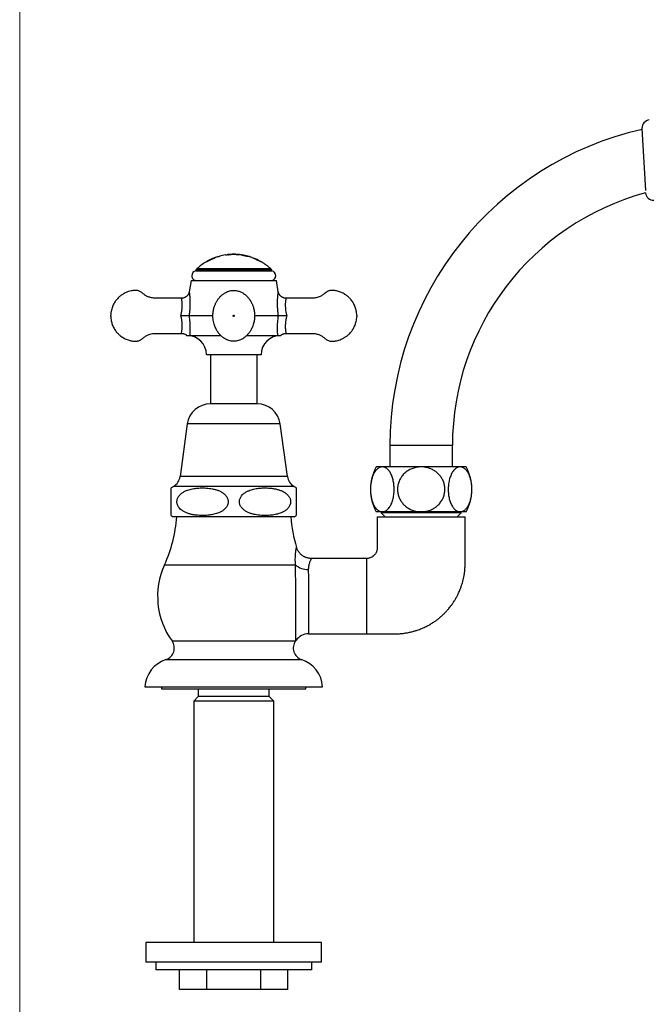
# Model space of a CAD drawing. Units: millimetres. Extents: x 30 to 600, y 38 to 861.
# Drawn here: x 30 to 191, y 316 to 568 of the extents above; entities that cross this region are included whole.
import ezdxf

# ---------------------------------------------------------------- set-up
doc = ezdxf.new("R2010")
doc.units = ezdxf.units.MM
doc.header["$LTSCALE"] = 3

msp = doc.modelspace()

# ---------------------------------------------------------------- linework, layer by layer
at = {"color": 7, "linetype": 'Continuous', "lineweight": 18}
msp.add_line((30, 861), (30, 38.222), dxfattribs=at)
at = {"color": 7, "linetype": 'Continuous', "lineweight": 25}
for p, q in [((189.371, 540.559), (190.26, 524.646)), ((78.985, 506.972), (78.985, 506.934)), ((79.827, 507.378), (79.827, 507.324)), ((80.788, 507.632), (80.788, 507.717)), ((81.211, 507.838), (81.211, 507.754)), ((82.673, 508.067), (82.673, 508.149)), ((83.096, 508.209), (83.096, 508.127)), ((84.295, 508.305), (84.295, 508.295)), ((85.319, 508.307), (85.319, 508.297)), ((85.788, 508.203), (85.447, 508.292)), ((86.557, 508.207), (86.557, 508.209)), ((86.98, 508.149), (86.98, 508.148)), ((86.98, 508.148), (86.98, 508.082)), ((87.685, 507.971), (87.685, 507.932)), ((88.442, 507.837), (88.442, 507.771)), ((88.865, 507.717), (88.865, 507.715)), ((89.557, 507.4), (89.557, 507.486)), ((89.98, 507.274), (89.98, 507.238)), ((75.327, 504.558), (75.077, 504.317)), ((75.077, 504.317), (75.327, 504.067)), ((94.577, 504.317), (75.077, 504.317)), ((75.439, 504.662), (75.327, 504.567)), ((75.327, 504.567), (75.327, 504.558)), ((94.327, 504.567), (75.327, 504.567)), ((78.057, 506.555), (78.057, 506.497)), ((91.307, 506.676), (91.307, 506.634)), ((91.596, 506.555), (91.596, 506.497)), ((94.327, 504.567), (94.214, 504.662)), ((94.327, 504.558), (94.327, 504.567)), ((94.577, 504.317), (94.327, 504.558)), ((94.327, 504.067), (94.577, 504.317)), ((75.077, 504.067), (84.827, 504.067)), ((84.827, 504.067), (94.577, 504.067)), ((73.914, 501.567), (73.412, 498.722)), ((73.914, 501.567), (95.74, 501.567)), ((96.241, 498.722), (95.74, 501.567)), ((71.437, 497.069), (71.437, 497.07)), ((96.241, 498.723), (96.24, 498.722)), ((79.488, 492.567), (73.372, 492.567)), ((96.281, 492.567), (90.161, 492.567)), ((71.437, 488.066), (71.438, 488.068)), ((73.536, 487.553), (81.466, 487.553)), ((88.19, 487.553), (96.117, 487.553)), ((91.827, 482.567), (77.827, 482.567)), ((78.827, 482.567), (78.827, 470.034)), ((90.827, 470.034), (90.827, 482.567)), ((90.827, 470.034), (78.827, 470.034)), ((72.927, 464.887), (71.077, 451.387)), ((98.577, 451.387), (96.727, 464.887)), ((124.827, 459.387), (124.827, 453.887)), ((140.827, 453.887), (140.827, 459.387)), ((122.867, 453.887), (121.327, 453.887)), ((132.827, 453.887), (122.867, 453.887)), ((142.786, 453.887), (132.827, 453.887)), ((144.327, 453.887), (142.786, 453.887)), ((68.827, 441.439), (68.827, 448.501)), ((122.867, 442.387), (121.327, 442.387)), ((122.577, 442.387), (122.577, 442.087)), ((122.577, 442.087), (123.577, 441.087)), ((132.827, 442.087), (122.577, 442.087)), ((132.827, 442.387), (122.867, 442.387)), ((142.786, 442.387), (132.827, 442.387)), ((143.077, 442.087), (132.827, 442.087)), ((142.077, 441.087), (143.077, 442.087)), ((144.327, 442.387), (142.786, 442.387)), ((143.077, 442.087), (143.077, 442.387)), ((100.327, 441.087), (69.327, 441.087)), ((121.587, 441.087), (144.077, 441.087)), ((118.827, 430.437), (104.708, 430.437)), ((118.827, 430.437), (118.827, 411.137)), ((104.007, 411.137), (118.827, 411.137)), ((62.077, 397.587), (107.577, 397.587)), ((66.327, 397.587), (66.327, 397.087)), ((66.327, 397.087), (103.327, 397.087)), ((75.727, 397.087), (75.727, 395.087)), ((93.927, 395.087), (93.927, 397.087)), ((103.327, 397.087), (103.327, 397.587)), ((75.727, 395.087), (74.577, 393.937)), ((74.577, 393.937), (74.577, 332.087)), ((95.077, 393.937), (74.577, 393.937)), ((93.927, 395.087), (75.727, 395.087)), ((95.077, 393.937), (93.927, 395.087)), ((95.077, 332.087), (95.077, 393.937)), ((62.327, 332.087), (62.327, 327.087)), ((107.327, 332.087), (62.327, 332.087)), ((107.327, 327.087), (107.327, 332.087)), ((107.327, 327.087), (62.327, 327.087)), ((64.827, 327.087), (64.827, 325.087)), ((104.827, 325.087), (104.827, 327.087)), ((84.827, 325.087), (64.827, 325.087)), ((70.97, 320.087), (70.97, 325.087)), ((77.898, 320.087), (77.898, 325.087)), ((104.827, 325.087), (84.827, 325.087)), ((91.755, 320.087), (91.755, 325.087)), ((98.683, 320.087), (98.683, 325.087)), ((77.898, 320.087), (70.97, 320.087)), ((91.755, 320.087), (77.898, 320.087)), ((98.683, 320.087), (91.755, 320.087))]:
    msp.add_line(p, q, dxfattribs=at)
at = {"color": 8, "linetype": 'Continuous', "lineweight": 25}
for p, q in [((90.599, 507.008), (90.599, 506.971)), ((96.727, 464.887), (72.927, 464.887)), ((132.827, 459.387), (124.827, 459.387)), ((140.827, 459.387), (132.827, 459.387)), ((98.577, 451.387), (71.077, 451.387)), ((100.259, 448.887), (69.394, 448.887)), ((67.076, 428.787), (100.669, 428.787)), ((69.01, 409.309), (100.643, 409.309)), ((67.453, 404.548), (102.2, 404.548))]:
    msp.add_line(p, q, dxfattribs=at)
at = {"color": 8, "linetype": 'Continuous', "lineweight": 25, "flags": 128}
msp.add_lwpolyline([(98.217, 497.07), (98.217, 497.072), (98.204, 497.024), (98.186, 496.951), (98.162, 496.847), (98.131, 496.693), (98.1, 496.505), (98.07, 496.279), (98.046, 496.025), (98.027, 495.728), (98.02, 495.407), (98.024, 495.056), (98.043, 494.688), (98.073, 494.331), (98.117, 493.965), (98.175, 493.582), (98.248, 493.194), (98.397, 492.567), (98.397, 492.567), (98.397, 492.567)], dxfattribs=at)
at = {"color": 7, "linetype": 'Continuous', "lineweight": 25}
for centre, radius, start, end in [((191.47, 540.628), 2.1, 95.91464, 181.9), ((207.827, 459.387), 83, 102.83793, 180), ((207.827, 459.387), 67, 105.16935, 180), ((192.385, 524.249), 2.1, 185.36026, 270.48536), ((84.827, 494.435), 13.883, 106.91164, 119.17878), ((84.498, 495.032), 13.201, 108.7733, 110.72447), ((84.827, 494.435), 13.802, 105.18611, 107.01425), ((84.827, 494.435), 13.883, 98.92533, 105.09532), ((84.827, 494.435), 13.802, 97.20409, 98.97819), ((84.827, 494.435), 13.883, 93.52374, 97.16169), ((84.827, 494.435), 13.802, 94.15505, 96.02615), ((84.46, 506.486), 1.827, 99.21345, 110.29923), ((84.827, 494.435), 13.871, 87.43734, 92.72171), ((84.827, 494.435), 13.881, 87.9655, 92.19336), ((84.435, 506.635), 1.676, 91.84177, 94.76416), ((84.827, 494.435), 13.883, 88.31804, 91.84068), ((85.185, 506.637), 1.675, 85.39373, 88.3169), ((84.827, 494.435), 13.883, 82.83831, 86.63474), ((84.827, 494.435), 13.802, 84.13438, 86.00503), ((84.827, 494.435), 13.883, 74.8995, 81.07481), ((84.827, 494.435), 13.883, 70.07654, 73.08836), ((84.827, 494.435), 13.802, 65.12587, 69.9542), ((84.827, 494.435), 13.835, 65.3404, 68.12837), ((84.827, 494.435), 13.883, 60.8222, 68.19933), ((84.827, 494.435), 13.883, 121.19505, 132.54835), ((84.827, 494.435), 13.883, 47.45165, 58.79992), ((75.341, 502.831), 1.264, 102.05467, 180.31586), ((75.327, 502.817), 1.25, 179.68238, 270), ((94.327, 502.817), 1.25, 270, 0.37556), ((94.313, 502.831), 1.264, 359.74207, 77.94533), ((72.827, 482.567), 5, 0, 90), ((96.827, 482.567), 5, 90, 180), ((78.827, 464.079), 5.955, 90, 172.19696), ((90.827, 464.079), 5.955, 7.80304, 90), ((131.597, 448.137), 11.771, 150.75825, 209.24175), ((134.056, 448.137), 11.771, 330.75825, 29.24175), ((67.688, 451.852), 3.42, 299.91028, 352.19696), ((101.965, 451.852), 3.42, 187.80304, 240.08972), ((71.649, 444.968), 4.522, 119.91028, 128.61364), ((98.005, 444.968), 4.522, 51.3879, 60.08972), ((71.649, 444.968), 4.522, 231.34697, 239.10351), ((98.005, 444.968), 4.522, 300.89649, 308.65298), ((34.092, 443.787), 36.234, 335.54522, 355.72662), ((135.561, 443.787), 36.234, 184.27338, 196.86724), ((84.827, 420.715), 19.5, 155.54522, 215.79537), ((103.764, 432.272), 4.661, 228.38525, 271.90007), ((104.007, 407.137), 4, 90.00282, 144.6781), ((66.495, 407.496), 3.1, 287.99657, 35.79537), ((103.158, 407.496), 3.1, 144.20463, 252.00343), ((84.827, 420.715), 19.5, 324.20463, 324.71196), ((69.863, 397.13), 7.8, 107.99657, 176.63532), ((99.79, 397.13), 7.8, 3.36468, 72.00343)]:
    msp.add_arc(centre, radius, start, end, dxfattribs=at)
at = {"color": 8, "linetype": 'Continuous', "lineweight": 25}
msp.add_arc((62.46, 489.96), 9.175, 348.0966, 16.50961, dxfattribs=at)
at = {"color": 7, "linetype": 'Continuous', "lineweight": 25}
for points, knots in [([(79.025, 506.953), (78.96, 506.922), (78.834, 506.864), (78.648, 506.776), (78.439, 506.676), (78.254, 506.588), (78.101, 506.517), (77.967, 506.455), (77.867, 506.411), (77.795, 506.379), (77.756, 506.362), (77.702, 506.339), (77.649, 506.316), (77.639, 506.312), (77.634, 506.309)], [0, 0, 0, 0, 0.0869129, 0.1681551, 0.2498281, 0.3746613, 0.437552, 0.4999704, 0.6199088, 0.6619074, 0.7051255, 0.7496895, 0.8700697, 1, 1, 1, 1]), ([(78.057, 506.555), (78.059, 506.556), (78.062, 506.557), (78.076, 506.563), (78.097, 506.571), (78.127, 506.582), (78.174, 506.602), (78.241, 506.63), (78.331, 506.67), (78.408, 506.705), (78.494, 506.744), (78.616, 506.801), (78.781, 506.877), (78.917, 506.94), (78.985, 506.972)], [0, 0, 0, 0, 0.08767136, 0.16874564, 0.24890201, 0.31372788, 0.37431341, 0.49947234, 0.56124379, 0.62432211, 0.68596291, 0.7496064, 0.87452544, 1, 1, 1, 1]), ([(78.985, 506.972), (79.038, 506.997), (79.136, 507.043), (79.282, 507.11), (79.416, 507.174), (79.54, 507.233), (79.645, 507.284), (79.727, 507.325), (79.787, 507.357), (79.813, 507.371), (79.827, 507.378)], [0, 0, 0, 0, 0.1332521, 0.2500162, 0.3749828, 0.5002442, 0.6252933, 0.7501814, 0.8685275, 1, 1, 1, 1]), ([(80.25, 507.53), (80.228, 507.519), (80.185, 507.497), (80.098, 507.454), (80.005, 507.409), (79.912, 507.364), (79.793, 507.307), (79.635, 507.234), (79.442, 507.146), (79.235, 507.05), (79.096, 506.986), (79.025, 506.953)], [0, 0, 0, 0, 0.124938, 0.2495917, 0.3333691, 0.4166132, 0.499972, 0.6178656, 0.746611, 0.8707923, 1, 1, 1, 1]), ([(83.378, 508.16), (83.445, 508.183), (83.577, 508.229), (83.776, 508.272), (83.973, 508.293), (84.112, 508.299), (84.186, 508.292), (84.193, 508.291)], [0, 0, 0, 0, 0.2474311, 0.4908305, 0.7300801, 0.9731353, 1, 1, 1, 1]), ([(85.412, 508.292), (85.422, 508.293), (85.499, 508.301), (85.641, 508.296), (85.839, 508.275), (86.037, 508.233), (86.17, 508.187), (86.237, 508.164)], [0, 0, 0, 0, 0.0382248, 0.2784198, 0.514653, 0.7552848, 1, 1, 1, 1]), ([(87.718, 507.925), (87.677, 507.934), (87.594, 507.952), (87.467, 507.979), (87.344, 508.004), (87.221, 508.03), (87.106, 508.055), (86.993, 508.079), (86.891, 508.102), (86.771, 508.131), (86.684, 508.155), (86.627, 508.173), (86.587, 508.188), (86.562, 508.201), (86.559, 508.205), (86.557, 508.207)], [0, 0, 0, 0, 0.0622461, 0.1241415, 0.1899406, 0.2477541, 0.3126769, 0.3732799, 0.4388202, 0.4988418, 0.6238306, 0.6857289, 0.7489054, 0.8744779, 1, 1, 1, 1]), ([(86.98, 508.148), (86.981, 508.147), (86.982, 508.144), (86.993, 508.138), (87.011, 508.13), (87.03, 508.123), (87.057, 508.114), (87.109, 508.099), (87.182, 508.081), (87.274, 508.059), (87.377, 508.036), (87.516, 508.006), (87.629, 507.983), (87.685, 507.971)], [0, 0, 0, 0, 0.12504568, 0.24995509, 0.31230592, 0.37497384, 0.4375549, 0.49984763, 0.61950207, 0.682645, 0.749845, 0.87465103, 1, 1, 1, 1]), ([(87.685, 507.971), (87.727, 507.962), (87.806, 507.945), (87.922, 507.92), (88.024, 507.898), (88.114, 507.88), (88.191, 507.864), (88.247, 507.853), (88.286, 507.847), (88.318, 507.842), (88.352, 507.837), (88.382, 507.834), (88.405, 507.833), (88.417, 507.832), (88.425, 507.833), (88.43, 507.833), (88.434, 507.834), (88.437, 507.834), (88.438, 507.835), (88.439, 507.835), (88.441, 507.836), (88.442, 507.836), (88.442, 507.837)], [0, 0, 0, 0, 0.0892225, 0.1697923, 0.2499853, 0.3129139, 0.376008, 0.4382111, 0.4688931, 0.5006571, 0.5586546, 0.6255815, 0.6840115, 0.7502441, 0.7784466, 0.8086452, 0.8408378, 0.8750207, 0.8960506, 0.9142284, 0.9375073, 1, 1, 1, 1]), ([(88.865, 507.715), (88.864, 507.714), (88.863, 507.713), (88.856, 507.711), (88.844, 507.71), (88.823, 507.709), (88.794, 507.711), (88.752, 507.715), (88.695, 507.723), (88.595, 507.74), (88.468, 507.765), (88.324, 507.795), (88.17, 507.827), (87.967, 507.872), (87.801, 507.907), (87.718, 507.925)], [0, 0, 0, 0, 0.0626377, 0.1251859, 0.1933401, 0.2503955, 0.3174251, 0.3754877, 0.4383149, 0.5004335, 0.6251454, 0.6875763, 0.7503569, 0.8746895, 1, 1, 1, 1]), ([(89.98, 507.32), (89.98, 507.321), (89.98, 507.325), (89.98, 507.294), (89.98, 507.274)], [0, 0, 0, 0, 0.33311325, 1, 1, 1, 1]), ([(90.599, 507.008), (90.63, 506.993), (90.693, 506.964), (90.789, 506.919), (90.882, 506.875), (91.005, 506.817), (91.156, 506.745), (91.257, 506.699), (91.307, 506.676)], [0, 0, 0, 0, 0.1252517, 0.2506033, 0.382593, 0.5007815, 0.7508995, 1, 1, 1, 1]), ([(92.019, 506.309), (92.017, 506.31), (92.014, 506.312), (91.997, 506.319), (91.973, 506.329), (91.938, 506.343), (91.892, 506.363), (91.81, 506.399), (91.7, 506.448), (91.561, 506.513), (91.446, 506.568), (91.319, 506.629), (91.174, 506.699), (91.007, 506.779), (90.822, 506.867), (90.696, 506.926), (90.632, 506.956)], [0, 0, 0, 0, 0.06775246, 0.13159096, 0.19162069, 0.24798558, 0.31233534, 0.37338626, 0.49873413, 0.56030448, 0.62359302, 0.68437574, 0.74889581, 0.83062982, 0.91421923, 1, 1, 1, 1]), ([(77.905, 506.428), (77.912, 506.431), (77.943, 506.445), (77.994, 506.469), (78.042, 506.491), (78.057, 506.498)], [0, 0, 0, 0, 0.1611198, 0.7376487, 1, 1, 1, 1]), ([(91.307, 506.676), (91.334, 506.664), (91.387, 506.64), (91.451, 506.613), (91.502, 506.592), (91.552, 506.572), (91.59, 506.557), (91.594, 506.556), (91.596, 506.555)], [0, 0, 0, 0, 0.1277203, 0.2506764, 0.3687302, 0.500161, 0.75008, 1, 1, 1, 1]), ([(71.437, 497.072), (71.148, 497.073), (70.473, 497.075), (69.437, 497.079), (68.354, 497.081), (67.349, 497.082), (66.48, 497.08), (65.737, 497.077), (65.111, 497.072), (64.534, 497.069), (64.009, 497.121), (63.525, 497.225), (63.087, 497.365), (62.698, 497.531), (62.363, 497.707), (62.065, 497.892), (61.763, 498.107), (61.469, 498.364), (61.155, 498.626), (60.796, 498.828), (60.397, 498.98), (59.947, 499.07), (59.468, 499.079), (58.984, 499.032), (58.459, 498.943), (57.898, 498.798), (57.309, 498.584), (56.839, 498.359), (56.472, 498.149), (56.184, 497.965), (55.874, 497.742), (55.539, 497.468), (55.186, 497.136), (54.86, 496.777), (54.565, 496.399), (54.304, 496.013), (54.056, 495.583), (53.83, 495.105), (53.633, 494.579), (53.475, 494.004), (53.361, 493.378), (53.338, 492.942), (53.327, 492.717)], [0, 0, 0, 0, 0.0390576, 0.0913416, 0.1401355, 0.1854439, 0.2272688, 0.2576876, 0.285955, 0.3119889, 0.3356619, 0.3570879, 0.378814, 0.3978099, 0.4142379, 0.4298884, 0.4453032, 0.4642471, 0.4826395, 0.5005772, 0.5196316, 0.5402437, 0.5622107, 0.5842394, 0.6058803, 0.6342396, 0.6624188, 0.6905403, 0.7046124, 0.7195464, 0.736753, 0.7562568, 0.7780643, 0.8021903, 0.8218261, 0.8428052, 0.8651599, 0.8889359, 0.9141982, 0.9410375, 0.9695802, 1, 1, 1, 1]), ([(73.41, 498.723), (73.406, 498.695), (73.392, 498.611), (73.353, 498.472), (73.293, 498.304), (73.214, 498.136), (73.117, 497.971), (73.002, 497.814), (72.872, 497.667), (72.726, 497.533), (72.568, 497.414), (72.397, 497.31), (72.211, 497.221), (72.01, 497.149), (71.799, 497.1), (71.608, 497.074), (71.487, 497.074), (71.437, 497.073)], [0, 0, 0, 0, 0.0307682, 0.0903758, 0.1548623, 0.2217257, 0.290168, 0.3596469, 0.4298256, 0.500489, 0.5714945, 0.642744, 0.7141674, 0.793182, 0.8704758, 0.9459556, 1, 1, 1, 1]), ([(85.475, 499.021), (85.317, 499.041), (85.009, 499.078), (84.555, 499.07), (84.13, 499.021), (83.735, 498.936), (83.373, 498.823), (82.996, 498.672), (82.618, 498.48), (82.256, 498.251), (81.958, 498.028), (81.717, 497.824), (81.527, 497.645), (81.368, 497.483), (81.222, 497.323), (81.052, 497.122), (80.863, 496.877), (80.67, 496.595), (80.487, 496.299), (80.326, 496.009), (80.183, 495.727), (80.057, 495.452), (79.947, 495.185), (79.85, 494.916), (79.745, 494.576), (79.64, 494.15), (79.55, 493.628), (79.494, 493.059), (79.482, 492.445), (79.523, 491.791), (79.622, 491.122), (79.778, 490.48), (79.971, 489.905), (80.181, 489.408), (80.395, 488.989), (80.599, 488.643), (80.781, 488.372), (80.941, 488.154), (81.085, 487.973), (81.243, 487.787), (81.44, 487.574), (81.684, 487.339), (81.977, 487.089), (82.308, 486.848), (82.737, 486.586), (83.259, 486.342), (83.872, 486.154), (84.497, 486.059), (85.121, 486.057), (85.731, 486.144), (86.316, 486.314), (86.867, 486.557), (87.321, 486.829), (87.681, 487.094), (87.949, 487.321), (88.181, 487.543), (88.376, 487.748), (88.546, 487.946), (88.699, 488.137), (88.849, 488.339), (89.017, 488.586), (89.208, 488.899), (89.42, 489.3), (89.633, 489.777), (89.816, 490.291), (89.964, 490.828), (90.07, 491.362), (90.138, 491.902), (90.167, 492.423), (90.163, 492.957), (90.12, 493.495), (90.038, 494.028), (89.927, 494.513), (89.808, 494.906), (89.693, 495.218), (89.585, 495.476), (89.448, 495.773), (89.272, 496.113), (89.1, 496.407), (88.96, 496.627), (88.84, 496.803), (88.677, 497.025), (88.459, 497.292), (88.197, 497.576), (87.89, 497.865), (87.541, 498.148), (87.167, 498.399), (86.777, 498.613), (86.381, 498.786), (85.944, 498.933), (85.635, 498.991), (85.475, 499.021)], [0, 0, 0, 0, 0.0127655, 0.0248402, 0.0362719, 0.0470556, 0.0571826, 0.0666504, 0.0796013, 0.0910418, 0.1009765, 0.1094062, 0.1163305, 0.1218848, 0.1276272, 0.1340617, 0.1437947, 0.1542038, 0.163898, 0.1729149, 0.1813572, 0.1893479, 0.1970292, 0.2047666, 0.2129572, 0.2261156, 0.2403457, 0.2556679, 0.2720972, 0.2896167, 0.3082149, 0.3262321, 0.3424489, 0.3568469, 0.369408, 0.3801252, 0.3890599, 0.3955774, 0.4017585, 0.4077348, 0.4153121, 0.4250821, 0.4349024, 0.4462002, 0.457871, 0.4751837, 0.492251, 0.5090743, 0.5256588, 0.5420701, 0.5582985, 0.5743455, 0.5901978, 0.6006459, 0.610188, 0.6183778, 0.6264233, 0.6329435, 0.6394674, 0.6461417, 0.6531295, 0.6634001, 0.6755155, 0.6894701, 0.7052494, 0.7191722, 0.734138, 0.7488, 0.7627668, 0.7760376, 0.7916265, 0.8061191, 0.8195347, 0.8318974, 0.839578, 0.8470476, 0.8544879, 0.8658227, 0.8776846, 0.8826517, 0.8883901, 0.8958831, 0.9051978, 0.9163584, 0.9270771, 0.9390866, 0.9523843, 0.9632104, 0.9747607, 0.9870247, 1, 1, 1, 1]), ([(98.217, 497.074), (98.171, 497.074), (98.054, 497.073), (97.867, 497.098), (97.659, 497.145), (97.463, 497.213), (97.278, 497.298), (97.107, 497.4), (96.949, 497.515), (96.807, 497.642), (96.68, 497.779), (96.569, 497.923), (96.474, 498.073), (96.395, 498.226), (96.331, 498.38), (96.282, 498.533), (96.253, 498.647), (96.244, 498.71), (96.242, 498.723)], [0, 0, 0, 0, 0.04835172, 0.1260861, 0.20196085, 0.27614701, 0.34875973, 0.41986704, 0.48949975, 0.55765674, 0.62430697, 0.68938903, 0.75280834, 0.81443194, 0.87408027, 0.9315147, 0.9864186, 1, 1, 1, 1]), ([(116.327, 492.717), (116.317, 492.908), (116.3, 493.278), (116.216, 493.811), (116.1, 494.303), (115.942, 494.801), (115.74, 495.295), (115.493, 495.774), (115.219, 496.215), (114.928, 496.612), (114.627, 496.964), (114.335, 497.263), (114.041, 497.53), (113.702, 497.801), (113.311, 498.073), (112.861, 498.335), (112.384, 498.564), (111.895, 498.75), (111.411, 498.891), (110.946, 498.989), (110.494, 499.052), (110.096, 499.079), (109.744, 499.066), (109.439, 499.019), (109.146, 498.939), (108.88, 498.833), (108.651, 498.712), (108.461, 498.588), (108.301, 498.464), (108.149, 498.33), (107.972, 498.177), (107.744, 498.001), (107.458, 497.807), (107.11, 497.607), (106.695, 497.414), (106.209, 497.245), (105.703, 497.131), (105.191, 497.074), (104.686, 497.07), (104.148, 497.076), (103.451, 497.079), (102.578, 497.082), (101.512, 497.082), (100.364, 497.079), (99.256, 497.076), (98.531, 497.073), (98.216, 497.072)], [0, 0, 0, 0, 0.0258185, 0.0500476, 0.0728066, 0.0941851, 0.120651, 0.1448925, 0.1669833, 0.1907177, 0.2114746, 0.2295098, 0.247206, 0.2651972, 0.2881181, 0.3115604, 0.3355802, 0.3595427, 0.3822486, 0.4036839, 0.4238455, 0.4438533, 0.4575301, 0.4714362, 0.4855, 0.498507, 0.5101215, 0.5203622, 0.5292328, 0.5374008, 0.5478344, 0.560837, 0.5763842, 0.5944594, 0.6150584, 0.6382003, 0.6639475, 0.6850544, 0.7077917, 0.7320919, 0.7578597, 0.802132, 0.8501505, 0.9019176, 0.9574388, 1, 1, 1, 1]), ([(53.327, 492.417), (53.336, 492.227), (53.353, 491.857), (53.437, 491.324), (53.553, 490.831), (53.711, 490.333), (53.914, 489.84), (54.161, 489.361), (54.434, 488.92), (54.725, 488.522), (55.026, 488.171), (55.318, 487.872), (55.612, 487.605), (55.951, 487.333), (56.342, 487.062), (56.792, 486.799), (57.269, 486.571), (57.758, 486.385), (58.242, 486.244), (58.708, 486.146), (59.159, 486.083), (59.557, 486.056), (59.909, 486.069), (60.214, 486.116), (60.507, 486.196), (60.773, 486.302), (61.002, 486.422), (61.193, 486.546), (61.352, 486.67), (61.505, 486.804), (61.681, 486.957), (61.909, 487.134), (62.195, 487.328), (62.543, 487.528), (62.958, 487.72), (63.444, 487.89), (63.95, 488.004), (64.463, 488.061), (64.967, 488.065), (65.505, 488.059), (66.203, 488.056), (67.075, 488.053), (68.141, 488.053), (69.289, 488.055), (70.397, 488.059), (71.122, 488.062), (71.437, 488.063)], [0, 0, 0, 0, 0.0258182, 0.0500471, 0.0728059, 0.0941841, 0.1206498, 0.1448911, 0.1669816, 0.1907158, 0.2114725, 0.2295075, 0.2472036, 0.2651946, 0.2881153, 0.3115574, 0.3355769, 0.3595392, 0.3822449, 0.4036799, 0.4238414, 0.443849, 0.4575256, 0.4714316, 0.4854952, 0.4985021, 0.5101166, 0.5203571, 0.5292276, 0.5373956, 0.5478291, 0.5608316, 0.5763786, 0.5944536, 0.6150524, 0.6381941, 0.6639411, 0.6850477, 0.7077848, 0.7320848, 0.7578524, 0.8021242, 0.8501422, 0.9019089, 0.9574295, 1, 1, 1, 1]), ([(73.372, 492.567), (73.323, 492.567), (73.224, 492.567), (73.016, 492.567), (72.768, 492.567), (72.486, 492.567), (72.175, 492.567), (71.864, 492.567), (71.558, 492.567), (71.361, 492.567), (71.261, 492.567), (71.257, 492.567)], [0, 0, 0, 0, 0.1266098, 0.2569155, 0.383519, 0.5137384, 0.641455, 0.772716, 0.8828883, 0.9952036, 1, 1, 1, 1]), ([(73.372, 492.567), (73.38, 492.518), (73.425, 492.226), (73.495, 491.694), (73.562, 490.979), (73.603, 490.277), (73.62, 489.595), (73.615, 488.941), (73.594, 488.385), (73.566, 487.921), (73.546, 487.675), (73.536, 487.553)], [0, 0, 0, 0, 0.0269044, 0.1570629, 0.2875176, 0.4176902, 0.5488809, 0.6803719, 0.8114512, 0.9057366, 1, 1, 1, 1]), ([(84.677, 492.567), (84.679, 492.548), (84.683, 492.508), (84.718, 492.459), (84.768, 492.425), (84.827, 492.413), (84.885, 492.425), (84.935, 492.459), (84.969, 492.508), (84.98, 492.567), (84.969, 492.626), (84.935, 492.676), (84.885, 492.71), (84.827, 492.721), (84.768, 492.71), (84.718, 492.676), (84.69, 492.634), (84.678, 492.597), (84.677, 492.577), (84.677, 492.567)], [0, 0, 0, 0, 0.0624796, 0.1249592, 0.1874388, 0.2499185, 0.3123981, 0.3748777, 0.4373573, 0.4998369, 0.5623165, 0.6247962, 0.6872758, 0.7497554, 0.812235, 0.8747146, 0.9371942, 0.9687422, 1, 1, 1, 1]), ([(96.117, 487.553), (96.116, 487.558), (96.105, 487.695), (96.083, 487.979), (96.057, 488.434), (96.039, 488.951), (96.033, 489.532), (96.046, 490.175), (96.079, 490.803), (96.13, 491.409), (96.194, 491.986), (96.252, 492.374), (96.281, 492.567)], [0, 0, 0, 0, 0.0045996, 0.1078739, 0.2114255, 0.3147879, 0.4385481, 0.5626037, 0.6864171, 0.7909021, 0.8955302, 1, 1, 1, 1]), ([(98.397, 492.567), (98.392, 492.567), (98.293, 492.567), (98.096, 492.567), (97.792, 492.567), (97.479, 492.567), (97.17, 492.567), (96.887, 492.567), (96.64, 492.567), (96.43, 492.567), (96.331, 492.567), (96.281, 492.567)], [0, 0, 0, 0, 0.0047966, 0.1160455, 0.227289, 0.356785, 0.4862658, 0.6146818, 0.7430869, 0.8715449, 1, 1, 1, 1]), ([(98.216, 488.063), (98.505, 488.062), (99.18, 488.059), (100.216, 488.056), (101.299, 488.053), (102.304, 488.053), (103.173, 488.055), (103.916, 488.058), (104.542, 488.063), (105.119, 488.066), (105.644, 488.013), (106.128, 487.91), (106.566, 487.769), (106.955, 487.603), (107.29, 487.428), (107.588, 487.242), (107.89, 487.028), (108.184, 486.771), (108.498, 486.509), (108.857, 486.307), (109.256, 486.155), (109.706, 486.065), (110.185, 486.055), (110.669, 486.103), (111.194, 486.191), (111.755, 486.336), (112.344, 486.551), (112.814, 486.776), (113.181, 486.986), (113.469, 487.17), (113.779, 487.393), (114.114, 487.667), (114.467, 487.999), (114.793, 488.358), (115.088, 488.735), (115.349, 489.121), (115.597, 489.552), (115.823, 490.03), (116.02, 490.556), (116.178, 491.131), (116.292, 491.757), (116.315, 492.193), (116.327, 492.417)], [0, 0, 0, 0, 0.0390669, 0.0913505, 0.1401439, 0.1854518, 0.2272763, 0.2576949, 0.285962, 0.3119956, 0.3356684, 0.3570941, 0.3788201, 0.3978157, 0.4142436, 0.4298939, 0.4453086, 0.4642524, 0.4826446, 0.500582, 0.5196363, 0.5402482, 0.562215, 0.5842434, 0.6058842, 0.6342432, 0.6624221, 0.6905433, 0.7046153, 0.7195491, 0.7367555, 0.7562592, 0.7780665, 0.8021922, 0.8218279, 0.8428068, 0.8651612, 0.888937, 0.914199, 0.941038, 0.9695805, 1, 1, 1, 1]), ([(116.327, 492.717), (116.327, 492.715), (116.327, 492.711), (116.327, 492.676), (116.327, 492.634), (116.327, 492.597), (116.327, 492.577), (116.327, 492.567)], [0, 0, 0, 0, 0.2496742, 0.4993483, 0.7490225, 0.8750908, 1, 1, 1, 1]), ([(71.438, 488.064), (71.471, 488.065), (71.577, 488.067), (71.753, 488.046), (71.962, 488.003), (72.16, 487.938), (72.346, 487.856), (72.519, 487.757), (72.659, 487.66), (72.736, 487.592), (72.764, 487.566)], [0, 0, 0, 0, 0.0693337, 0.2194508, 0.36596, 0.5091978, 0.6493918, 0.7866774, 0.9211173, 1, 1, 1, 1]), ([(72.765, 487.567), (72.771, 487.567), (72.779, 487.567), (72.826, 487.567), (72.843, 487.567)], [0, 0, 0, 0, 0.6170879, 1, 1, 1, 1]), ([(72.843, 487.567), (72.895, 487.567), (72.998, 487.566), (73.202, 487.561), (73.391, 487.555), (73.488, 487.553), (73.536, 487.553)], [0, 0, 0, 0, 0.2499635, 0.5003527, 0.7502721, 1, 1, 1, 1]), ([(96.117, 487.553), (96.165, 487.553), (96.262, 487.555), (96.451, 487.561), (96.655, 487.566), (96.758, 487.567), (96.81, 487.567)], [0, 0, 0, 0, 0.2497188, 0.4996291, 0.7500274, 1, 1, 1, 1]), ([(96.81, 487.567), (96.823, 487.567), (96.867, 487.567), (96.904, 487.567), (96.89, 487.567), (96.888, 487.567)], [0, 0, 0, 0, 0.2713548, 0.9063563, 1, 1, 1, 1]), ([(96.888, 487.567), (96.894, 487.573), (96.947, 487.624), (97.061, 487.707), (97.229, 487.815), (97.415, 487.907), (97.615, 487.981), (97.826, 488.034), (98.027, 488.063), (98.157, 488.065), (98.216, 488.066)], [0, 0, 0, 0, 0.01677851, 0.15355955, 0.29085492, 0.42851738, 0.58180156, 0.73174098, 0.87809103, 1, 1, 1, 1]), ([(122.867, 453.887), (122.793, 453.884), (122.631, 453.878), (122.38, 453.82), (122.116, 453.717), (121.854, 453.567), (121.601, 453.374), (121.361, 453.139), (121.131, 452.866), (120.913, 452.549), (120.713, 452.2), (120.534, 451.826), (120.375, 451.429), (120.232, 451.001), (120.112, 450.556), (120.014, 450.105), (119.938, 449.647), (119.882, 449.173), (119.847, 448.696), (119.833, 448.226), (119.839, 447.76), (119.865, 447.293), (119.911, 446.833), (119.976, 446.388), (120.058, 445.956), (120.159, 445.536), (120.277, 445.132), (120.411, 444.75), (120.561, 444.389), (120.727, 444.05), (120.908, 443.735), (121.102, 443.45), (121.309, 443.193), (121.528, 442.968), (121.759, 442.776), (121.999, 442.62), (122.249, 442.5), (122.505, 442.422), (122.712, 442.39), (122.833, 442.388), (122.867, 442.387)], [0, 0, 0, 0, 0.0238893, 0.0526007, 0.0813119, 0.1108711, 0.1404295, 0.1688564, 0.1972822, 0.2266162, 0.255949, 0.2830454, 0.310141, 0.3381138, 0.3660858, 0.3917706, 0.417455, 0.4439403, 0.4704252, 0.4952424, 0.5200595, 0.5456108, 0.5711624, 0.5957783, 0.6203945, 0.6457028, 0.6710116, 0.6960552, 0.7210993, 0.7468178, 0.772537, 0.7985674, 0.8245985, 0.8513133, 0.8780289, 0.9054059, 0.9327834, 0.9608917, 0.9890004, 1, 1, 1, 1]), ([(122.867, 442.387), (122.975, 442.394), (123.191, 442.407), (123.512, 442.508), (123.838, 442.675), (124.164, 442.923), (124.485, 443.254), (124.78, 443.653), (125.046, 444.114), (125.28, 444.628), (125.478, 445.182), (125.638, 445.77), (125.761, 446.379), (125.843, 446.984), (125.889, 447.573), (125.904, 448.157), (125.886, 448.762), (125.833, 449.378), (125.746, 449.978), (125.625, 450.554), (125.474, 451.1), (125.292, 451.613), (125.082, 452.085), (124.847, 452.512), (124.587, 452.892), (124.303, 453.218), (124, 453.486), (123.702, 453.677), (123.415, 453.801), (123.142, 453.874), (122.959, 453.883), (122.867, 453.887)], [0, 0, 0, 0, 0.034896, 0.069881, 0.1047742, 0.143541, 0.1824365, 0.2211921, 0.2584871, 0.2959104, 0.3331948, 0.3684676, 0.4038604, 0.4391277, 0.4695548, 0.4999816, 0.5335693, 0.5672668, 0.6008567, 0.6344167, 0.6680828, 0.7016485, 0.7357775, 0.7700097, 0.8041463, 0.8397973, 0.8755544, 0.9112128, 0.9407897, 0.9704218, 1, 1, 1, 1]), ([(132.827, 453.887), (132.593, 453.88), (132.124, 453.865), (131.485, 453.755), (130.912, 453.603), (130.405, 453.42), (129.91, 453.191), (129.442, 452.922), (129.008, 452.619), (128.606, 452.283), (128.231, 451.907), (127.899, 451.507), (127.612, 451.09), (127.367, 450.659), (127.158, 450.203), (126.995, 449.737), (126.876, 449.27), (126.798, 448.804), (126.761, 448.326), (126.765, 447.852), (126.809, 447.388), (126.891, 446.933), (127.013, 446.482), (127.171, 446.043), (127.365, 445.621), (127.592, 445.217), (127.855, 444.829), (128.15, 444.461), (128.475, 444.118), (128.829, 443.8), (129.212, 443.508), (129.622, 443.244), (130.055, 443.012), (130.512, 442.813), (130.988, 442.649), (131.534, 442.51), (132.148, 442.408), (132.6, 442.394), (132.827, 442.387)], [0, 0, 0, 0, 0.0376898, 0.0758364, 0.1044889, 0.1333469, 0.162868, 0.1926253, 0.2204276, 0.2484387, 0.2771277, 0.3060595, 0.3323832, 0.3589034, 0.3860571, 0.4134349, 0.4385592, 0.4638651, 0.4897479, 0.5158314, 0.5403929, 0.5651251, 0.5903928, 0.6158438, 0.6404951, 0.6653118, 0.690641, 0.7161431, 0.7414848, 0.7669917, 0.7930065, 0.8191912, 0.8457183, 0.8724163, 0.8996407, 0.9270417, 0.9633169, 1, 1, 1, 1]), ([(132.827, 442.387), (133, 442.391), (133.348, 442.4), (133.87, 442.466), (134.39, 442.573), (134.9, 442.724), (135.39, 442.916), (135.863, 443.148), (136.319, 443.423), (136.746, 443.734), (137.136, 444.076), (137.493, 444.448), (137.819, 444.855), (138.102, 445.283), (138.338, 445.721), (138.532, 446.169), (138.688, 446.637), (138.799, 447.111), (138.867, 447.581), (138.895, 448.049), (138.882, 448.522), (138.829, 448.99), (138.737, 449.445), (138.609, 449.889), (138.443, 450.324), (138.24, 450.745), (138.005, 451.146), (137.737, 451.528), (137.435, 451.89), (137.102, 452.229), (136.742, 452.542), (136.353, 452.828), (135.939, 453.084), (135.499, 453.31), (135.038, 453.501), (134.556, 453.657), (134.059, 453.775), (133.481, 453.867), (133.068, 453.88), (132.827, 453.887)], [0, 0, 0, 0, 0.0280679, 0.0561356, 0.0849843, 0.1138323, 0.141908, 0.1699828, 0.1989074, 0.2278309, 0.2552872, 0.2827425, 0.3110884, 0.3394333, 0.3654296, 0.3914253, 0.4182412, 0.4450567, 0.4700266, 0.4949964, 0.5207147, 0.5464331, 0.5710385, 0.5956442, 0.62095, 0.6462563, 0.6711388, 0.6960218, 0.7215812, 0.7471413, 0.7728825, 0.7986244, 0.8250447, 0.8514658, 0.8784985, 0.9055319, 0.9332803, 0.9610292, 1, 1, 1, 1]), ([(142.786, 453.887), (142.678, 453.881), (142.462, 453.868), (142.141, 453.767), (141.815, 453.6), (141.489, 453.352), (141.168, 453.021), (140.873, 452.622), (140.607, 452.16), (140.374, 451.647), (140.175, 451.092), (140.015, 450.504), (139.893, 449.895), (139.81, 449.291), (139.765, 448.702), (139.749, 448.118), (139.767, 447.513), (139.82, 446.897), (139.907, 446.297), (140.028, 445.72), (140.18, 445.174), (140.361, 444.661), (140.571, 444.19), (140.806, 443.763), (141.066, 443.383), (141.35, 443.057), (141.653, 442.789), (141.951, 442.598), (142.239, 442.474), (142.511, 442.401), (142.694, 442.392), (142.786, 442.387)], [0, 0, 0, 0, 0.034896, 0.069881, 0.1047742, 0.143541, 0.1824365, 0.2211921, 0.2584871, 0.2959104, 0.3331948, 0.3684676, 0.4038604, 0.4391277, 0.4695548, 0.4999816, 0.5335693, 0.5672668, 0.6008567, 0.6344167, 0.6680828, 0.7016485, 0.7357775, 0.7700097, 0.8041463, 0.8397973, 0.8755544, 0.9112128, 0.9407897, 0.9704218, 1, 1, 1, 1]), ([(142.786, 442.387), (142.86, 442.39), (143.023, 442.397), (143.273, 442.455), (143.537, 442.558), (143.799, 442.707), (144.052, 442.901), (144.293, 443.135), (144.522, 443.409), (144.74, 443.726), (144.94, 444.075), (145.119, 444.449), (145.279, 444.846), (145.421, 445.274), (145.541, 445.719), (145.639, 446.17), (145.715, 446.628), (145.771, 447.102), (145.806, 447.578), (145.82, 448.049), (145.814, 448.515), (145.788, 448.982), (145.742, 449.442), (145.677, 449.887), (145.595, 450.318), (145.495, 450.739), (145.376, 451.143), (145.242, 451.525), (145.092, 451.886), (144.926, 452.225), (144.745, 452.539), (144.551, 452.825), (144.344, 453.082), (144.125, 453.307), (143.894, 453.499), (143.654, 453.655), (143.404, 453.774), (143.148, 453.853), (142.941, 453.884), (142.82, 453.887), (142.786, 453.887)], [0, 0, 0, 0, 0.0238893, 0.0526007, 0.0813119, 0.1108711, 0.1404295, 0.1688564, 0.1972822, 0.2266162, 0.255949, 0.2830454, 0.310141, 0.3381138, 0.3660858, 0.3917706, 0.417455, 0.4439403, 0.4704252, 0.4952424, 0.5200595, 0.5456108, 0.5711624, 0.5957783, 0.6203945, 0.6457028, 0.6710116, 0.6960552, 0.7210993, 0.7468178, 0.772537, 0.7985674, 0.8245985, 0.8513133, 0.8780289, 0.9054059, 0.9327834, 0.9608917, 0.9890004, 1, 1, 1, 1]), ([(72.69, 447.807), (72.568, 447.754), (72.323, 447.649), (71.965, 447.458), (71.617, 447.238), (71.281, 446.978), (70.965, 446.672), (70.702, 446.337), (70.496, 445.979), (70.363, 445.635), (70.286, 445.286), (70.263, 444.953), (70.291, 444.616), (70.367, 444.292), (70.487, 443.983), (70.632, 443.715), (70.791, 443.484), (71.01, 443.217), (71.297, 442.942), (71.654, 442.672), (72.007, 442.452), (72.377, 442.261), (72.759, 442.096), (73.149, 441.955), (73.679, 441.795), (74.357, 441.641), (75.185, 441.518), (75.948, 441.454), (76.639, 441.431), (77.258, 441.436), (77.877, 441.467), (78.5, 441.525), (79.125, 441.615), (79.753, 441.74), (80.377, 441.909), (80.903, 442.097), (81.332, 442.289), (81.667, 442.466), (81.994, 442.67), (82.326, 442.918), (82.653, 443.224), (82.933, 443.57), (83.146, 443.934), (83.283, 444.276), (83.363, 444.624), (83.39, 444.958), (83.366, 445.296), (83.293, 445.622), (83.176, 445.932), (83.033, 446.199), (82.878, 446.43), (82.663, 446.696), (82.382, 446.971), (82.032, 447.24), (81.687, 447.46), (81.325, 447.651), (80.951, 447.816), (80.569, 447.958), (80.053, 448.12), (79.391, 448.276), (78.582, 448.404), (77.827, 448.474), (77.134, 448.502), (76.503, 448.502), (75.871, 448.475), (75.235, 448.42), (74.595, 448.333), (73.954, 448.207), (73.315, 448.042), (72.898, 447.885), (72.69, 447.807)], [0, 0, 0, 0, 0.0124124, 0.0248705, 0.0375173, 0.0502582, 0.063359, 0.0766903, 0.0875244, 0.0986384, 0.1077198, 0.1170584, 0.1261438, 0.1354934, 0.144658, 0.1540107, 0.1614676, 0.1689845, 0.1843573, 0.1969363, 0.2096156, 0.2225301, 0.2354992, 0.2484814, 0.2614941, 0.2876828, 0.3143022, 0.3410128, 0.3606109, 0.3802343, 0.3999362, 0.4196665, 0.4398086, 0.4599973, 0.4803787, 0.5008578, 0.5124951, 0.5241702, 0.5359977, 0.5478989, 0.5618213, 0.5760073, 0.5868235, 0.5979125, 0.6070227, 0.6163902, 0.6255049, 0.6348881, 0.6440211, 0.6533434, 0.6607125, 0.6681408, 0.6833334, 0.695702, 0.7081693, 0.7208685, 0.7336219, 0.7463159, 0.7590398, 0.7846477, 0.8106772, 0.8367958, 0.8567957, 0.8768227, 0.8969331, 0.917073, 0.9376436, 0.9582624, 0.9790804, 1, 1, 1, 1]), ([(96.963, 447.807), (96.834, 447.857), (96.575, 447.957), (96.045, 448.121), (95.367, 448.282), (94.537, 448.41), (93.769, 448.478), (93.07, 448.503), (92.442, 448.501), (91.813, 448.471), (91.179, 448.413), (90.543, 448.324), (89.905, 448.196), (89.27, 448.025), (88.737, 447.833), (88.307, 447.64), (87.975, 447.464), (87.651, 447.261), (87.322, 447.012), (86.996, 446.707), (86.717, 446.36), (86.505, 445.996), (86.369, 445.654), (86.289, 445.307), (86.263, 444.972), (86.288, 444.635), (86.362, 444.309), (86.479, 443.999), (86.622, 443.732), (86.779, 443.501), (86.994, 443.235), (87.276, 442.96), (87.628, 442.69), (87.974, 442.471), (88.338, 442.28), (88.713, 442.115), (89.096, 441.973), (89.616, 441.812), (90.281, 441.655), (91.093, 441.529), (91.85, 441.46), (92.545, 441.433), (93.176, 441.434), (93.808, 441.462), (94.445, 441.519), (95.084, 441.607), (95.726, 441.734), (96.364, 441.905), (96.899, 442.095), (97.332, 442.289), (97.666, 442.465), (97.992, 442.668), (98.323, 442.916), (98.651, 443.222), (98.932, 443.569), (99.145, 443.932), (99.282, 444.275), (99.363, 444.622), (99.39, 444.957), (99.366, 445.295), (99.293, 445.621), (99.176, 445.931), (99.034, 446.198), (98.878, 446.429), (98.664, 446.695), (98.384, 446.969), (98.036, 447.237), (97.694, 447.455), (97.336, 447.646), (97.088, 447.753), (96.963, 447.807)], [0, 0, 0, 0, 0.0130031, 0.0260385, 0.0522813, 0.0789753, 0.1057639, 0.1256801, 0.145623, 0.1656483, 0.1857031, 0.2061894, 0.2267244, 0.2474617, 0.2683024, 0.2798384, 0.2914117, 0.3031349, 0.3149305, 0.3288673, 0.3430701, 0.353858, 0.364918, 0.3740232, 0.3833857, 0.3924953, 0.4018726, 0.4110115, 0.4203396, 0.4277256, 0.435171, 0.4503985, 0.4628076, 0.4753157, 0.4880565, 0.5008515, 0.513601, 0.5263806, 0.5521004, 0.5782436, 0.6044763, 0.6244822, 0.6445153, 0.6646318, 0.684778, 0.7053586, 0.7259881, 0.74682, 0.7677555, 0.7793523, 0.7909866, 0.8027714, 0.814629, 0.8285997, 0.8428359, 0.8536508, 0.8647382, 0.8738501, 0.8832193, 0.8923358, 0.9017211, 0.9108524, 0.920173, 0.9275373, 0.9349607, 0.9501434, 0.9624081, 0.9747694, 0.9873581, 1, 1, 1, 1]), ([(100.827, 448.501), (100.827, 448.495), (100.827, 448.483), (100.827, 448.397), (100.827, 448.291), (100.827, 448.188), (100.827, 448.058), (100.827, 447.908), (100.827, 447.738), (100.827, 447.552), (100.827, 447.333), (100.827, 447.074), (100.827, 446.769), (100.827, 446.433), (100.827, 446.073), (100.827, 445.725), (100.827, 445.374), (100.827, 445.038), (100.827, 444.697), (100.827, 444.368), (100.827, 444.055), (100.827, 443.788), (100.827, 443.558), (100.827, 443.294), (100.827, 443.021), (100.827, 442.754), (100.827, 442.535), (100.827, 442.344), (100.827, 442.122), (100.827, 441.902), (100.827, 441.707), (100.827, 441.569), (100.827, 441.472), (100.827, 441.425), (100.827, 441.438), (100.827, 441.439)], [0, 0, 0, 0, 0.0622504, 0.1247224, 0.1564056, 0.1881379, 0.2200592, 0.2520683, 0.278386, 0.3047965, 0.3315917, 0.3585802, 0.3858183, 0.4135138, 0.435998, 0.4590555, 0.4774163, 0.4962904, 0.5146628, 0.5335929, 0.5517194, 0.5702313, 0.5845431, 0.5989697, 0.6284789, 0.6521976, 0.6761057, 0.700462, 0.7249239, 0.7729607, 0.8213713, 0.8705833, 0.9199639, 0.9899491, 1, 1, 1, 1]), ([(121.577, 441.087), (121.577, 441.036), (121.577, 440.668), (121.577, 440.009), (121.577, 439.141), (121.577, 438.354), (121.577, 437.691), (121.577, 437.143), (121.577, 436.693), (121.577, 436.27), (121.577, 435.855), (121.576, 435.432), (121.577, 434.635), (121.569, 433.847), (121.582, 433.077), (121.543, 432.708), (121.462, 432.377), (121.345, 432.066), (121.197, 431.779), (121.009, 431.505), (120.828, 431.296), (120.645, 431.122), (120.455, 430.966), (120.223, 430.812), (119.945, 430.668), (119.671, 430.564), (119.393, 430.492), (119.12, 430.446), (118.927, 430.44), (118.827, 430.437)], [0, 0, 0, 0, 0.0126164, 0.0904686, 0.1615911, 0.225984, 0.2836471, 0.3242327, 0.3606638, 0.3941295, 0.4280685, 0.4626981, 0.4980182, 0.623617, 0.6562195, 0.6869676, 0.7146241, 0.7394784, 0.7685467, 0.7935761, 0.8209229, 0.8363044, 0.8554822, 0.8811325, 0.904716, 0.9321719, 0.952759, 0.9753075, 1, 1, 1, 1]), ([(118.827, 411.137), (119.358, 411.137), (120.397, 411.137), (121.922, 411.137), (123.378, 411.137), (124.673, 411.138), (125.814, 411.136), (126.808, 411.142), (127.749, 411.207), (128.673, 411.316), (129.574, 411.47), (130.448, 411.666), (131.256, 411.888), (131.998, 412.13), (132.678, 412.383), (133.297, 412.642), (133.858, 412.9), (134.399, 413.172), (134.911, 413.45), (135.392, 413.732), (135.824, 414.003), (136.32, 414.333), (136.904, 414.753), (137.548, 415.262), (138.175, 415.806), (138.78, 416.38), (139.373, 417), (139.983, 417.7), (140.575, 418.458), (141.13, 419.256), (141.605, 420.02), (141.952, 420.644), (142.21, 421.148), (142.413, 421.569), (142.63, 422.053), (142.857, 422.606), (143.089, 423.232), (143.305, 423.895), (143.501, 424.59), (143.674, 425.31), (143.826, 426.092), (143.95, 426.936), (144.038, 427.837), (144.082, 428.795), (144.075, 429.805), (144.077, 430.868), (144.076, 432.058), (144.077, 433.38), (144.077, 434.843), (144.077, 436.377), (144.077, 437.982), (144.077, 439.56), (144.077, 440.603), (144.077, 441.087)], [0, 0, 0, 0, 0.0335722, 0.0656927, 0.0963616, 0.1255788, 0.1475168, 0.1684838, 0.1883386, 0.2071276, 0.2272406, 0.2460879, 0.2637115, 0.2801449, 0.2954144, 0.3095408, 0.3225403, 0.3344257, 0.347774, 0.3593991, 0.3696247, 0.3800079, 0.3970699, 0.4150468, 0.4318751, 0.4494416, 0.4677525, 0.4860832, 0.5080594, 0.5285219, 0.5474748, 0.5649182, 0.5735804, 0.5833029, 0.594454, 0.6070462, 0.621096, 0.6366248, 0.651101, 0.6667023, 0.6834566, 0.7013989, 0.7205726, 0.7406545, 0.7619829, 0.7843868, 0.8078484, 0.837158, 0.8679669, 0.9002748, 0.9340819, 0.9693881, 1, 1, 1, 1]), ([(104.708, 430.44), (104.669, 430.439), (104.536, 430.437), (104.299, 430.456), (104.001, 430.497), (103.699, 430.564), (103.407, 430.652), (103.126, 430.761), (102.857, 430.89), (102.601, 431.036), (102.359, 431.199), (102.131, 431.377), (101.92, 431.569), (101.725, 431.773), (101.546, 431.987), (101.385, 432.211), (101.242, 432.443), (101.115, 432.68), (101.008, 432.923), (100.932, 433.121), (100.897, 433.239), (100.887, 433.274)], [0, 0, 0, 0, 0.02277049, 0.07821772, 0.13944564, 0.20003524, 0.25986775, 0.31899111, 0.37744362, 0.43525279, 0.49243718, 0.54900755, 0.60496766, 0.66031468, 0.71503925, 0.76912534, 0.82254979, 0.87528156, 0.92728066, 0.9784966, 1, 1, 1, 1])]:
    msp.add_open_spline(points, degree=3, knots=knots, dxfattribs=at)
at = {"color": 8, "linetype": 'Continuous', "lineweight": 25}
for points, knots in [([(71.257, 492.567), (71.257, 492.567), (71.298, 492.723), (71.375, 493.037), (71.462, 493.478), (71.528, 493.887), (71.575, 494.264), (71.609, 494.635), (71.628, 494.977), (71.635, 495.286), (71.633, 495.566), (71.622, 495.832), (71.601, 496.132), (71.564, 496.448), (71.516, 496.732), (71.473, 496.932), (71.442, 497.052), (71.439, 497.064), (71.437, 497.069)], [0, 0, 0, 0, 0.0000092, 0.0741867, 0.1491869, 0.2102507, 0.2713151, 0.3339955, 0.396673, 0.4488895, 0.5011032, 0.5545172, 0.6079272, 0.6935419, 0.78096, 0.8563822, 0.9336803, 1, 1, 1, 1]), ([(73.413, 498.722), (73.413, 498.721), (73.413, 498.719), (73.419, 498.673), (73.429, 498.595), (73.442, 498.484), (73.459, 498.343), (73.479, 498.168), (73.501, 497.963), (73.524, 497.726), (73.546, 497.465), (73.569, 497.165), (73.589, 496.828), (73.606, 496.45), (73.616, 496.052), (73.619, 495.615), (73.611, 495.141), (73.591, 494.629), (73.556, 494.102), (73.508, 493.58), (73.448, 493.067), (73.397, 492.734), (73.372, 492.567)], [0, 0, 0, 0, 0.0318266, 0.0727319, 0.1127911, 0.1528554, 0.1942638, 0.2356785, 0.2799566, 0.3242415, 0.3695866, 0.414937, 0.4681926, 0.5214539, 0.5757904, 0.6301308, 0.6927246, 0.7553214, 0.8191831, 0.8830451, 0.9413967, 1, 1, 1, 1]), ([(96.281, 492.567), (96.253, 492.753), (96.199, 493.115), (96.138, 493.651), (96.091, 494.176), (96.059, 494.697), (96.04, 495.21), (96.034, 495.709), (96.04, 496.195), (96.056, 496.663), (96.078, 497.065), (96.102, 497.401), (96.125, 497.68), (96.149, 497.936), (96.173, 498.164), (96.196, 498.364), (96.216, 498.529), (96.23, 498.642), (96.238, 498.703), (96.241, 498.728), (96.241, 498.723), (96.241, 498.723)], [0, 0, 0, 0, 0.0654198, 0.1276788, 0.1899389, 0.2534018, 0.3168631, 0.3805839, 0.4442989, 0.5096574, 0.5750044, 0.6220132, 0.6690162, 0.7171678, 0.76531, 0.8125813, 0.8637405, 0.9155668, 0.9550041, 0.9944377, 1, 1, 1, 1]), ([(98.397, 492.567), (98.397, 492.567), (98.364, 492.446), (98.303, 492.204), (98.225, 491.836), (98.159, 491.468), (98.106, 491.103), (98.066, 490.746), (98.037, 490.396), (98.021, 490.055), (98.017, 489.658), (98.03, 489.306), (98.054, 489.004), (98.082, 488.747), (98.122, 488.481), (98.168, 488.253), (98.199, 488.129), (98.212, 488.079), (98.218, 488.058), (98.216, 488.065), (98.216, 488.066)], [0, 0, 0, 0, 0.0000092, 0.0577188, 0.1154367, 0.1746528, 0.2338707, 0.2925307, 0.3511895, 0.4113252, 0.4714567, 0.5691087, 0.619037, 0.6689605, 0.7513221, 0.8355325, 0.9122156, 0.9517603, 0.9912998, 1, 1, 1, 1]), ([(100.669, 428.787), (100.645, 429.058), (100.595, 429.601), (100.584, 430.364), (100.602, 430.958), (100.631, 431.401), (100.661, 431.747), (100.699, 432.096), (100.744, 432.433), (100.787, 432.724), (100.829, 432.975), (100.861, 433.151), (100.879, 433.246), (100.886, 433.283), (100.884, 433.275), (100.884, 433.273)], [0, 0, 0, 0, 0.1107386, 0.2222267, 0.3361377, 0.3935775, 0.4510155, 0.5267809, 0.6029105, 0.6803098, 0.7582169, 0.8509015, 0.9197801, 0.9891379, 1, 1, 1, 1]), ([(100.743, 409.451), (100.743, 409.45), (100.743, 409.437), (100.742, 409.485), (100.742, 409.601), (100.741, 409.807), (100.74, 410.089), (100.739, 410.447), (100.737, 410.875), (100.735, 411.379), (100.733, 411.948), (100.731, 412.579), (100.728, 413.264), (100.725, 414.01), (100.722, 414.802), (100.719, 415.635), (100.716, 416.499), (100.712, 417.404), (100.709, 418.33), (100.705, 419.27), (100.702, 420.217), (100.698, 421.178), (100.694, 422.133), (100.691, 423.073), (100.687, 423.995), (100.684, 424.905), (100.681, 425.775), (100.678, 426.598), (100.675, 427.369), (100.672, 428.108), (100.67, 428.56), (100.669, 428.787)], [0, 0, 0, 0, 0.00213076, 0.03728524, 0.07294135, 0.10885222, 0.14528663, 0.18044111, 0.21609721, 0.25200808, 0.28844248, 0.32359712, 0.35925338, 0.3951644, 0.43159895, 0.46675383, 0.50241033, 0.53832159, 0.57475639, 0.6099115, 0.64556822, 0.68147971, 0.71791475, 0.75306996, 0.78846925, 0.82463839, 0.86107355, 0.8952252, 0.92983568, 0.964679, 1, 1, 1, 1]), ([(104.708, 430.429), (104.709, 430.43), (104.711, 430.435), (104.675, 430.369), (104.607, 430.238), (104.51, 430.042), (104.392, 429.784), (104.263, 429.465), (104.136, 429.092), (104.024, 428.663), (103.955, 428.255), (103.923, 427.899), (103.92, 427.709), (103.919, 427.614)], [0, 0, 0, 0, 0.05441937, 0.16237179, 0.26498717, 0.36839877, 0.47413238, 0.58060514, 0.68344598, 0.78696722, 0.89290243, 0.94645348, 1, 1, 1, 1]), ([(103.919, 427.614), (103.92, 427.426), (103.922, 427.05), (103.925, 426.428), (103.929, 425.766), (103.933, 425.062), (103.937, 424.328), (103.941, 423.562), (103.945, 422.769), (103.949, 421.962), (103.954, 421.153), (103.958, 420.343), (103.962, 419.527), (103.967, 418.721), (103.971, 417.937), (103.975, 417.173), (103.979, 416.428), (103.983, 415.714), (103.986, 415.042), (103.99, 414.411), (103.993, 413.819), (103.996, 413.278), (103.998, 412.795), (104.001, 412.368), (104.003, 411.997), (104.004, 411.689), (104.006, 411.449), (104.007, 411.273), (104.007, 411.17), (104.007, 411.127), (104.007, 411.139), (104.007, 411.139)], [0, 0, 0, 0, 0.0342641, 0.0685281, 0.1037285, 0.1389288, 0.1742067, 0.2094847, 0.2457875, 0.2820903, 0.3173681, 0.352646, 0.3889487, 0.4252514, 0.460529, 0.4958065, 0.532109, 0.5684114, 0.6036887, 0.6389659, 0.6752681, 0.7115702, 0.7468472, 0.7821242, 0.8184261, 0.854728, 0.890005, 0.9252819, 0.9615838, 0.9978856, 1, 1, 1, 1])]:
    msp.add_open_spline(points, degree=3, knots=knots, dxfattribs=at)
at = {"color": 7, "linetype": 'Continuous', "lineweight": 25}
for points in [[(53.327, 492.417), (53.327, 492.42), (53.327, 492.424), (53.327, 492.459), (53.327, 492.508), (53.327, 492.567), (53.327, 492.626), (53.327, 492.676), (53.327, 492.711), (53.327, 492.715), (53.327, 492.717)], [(116.327, 492.567), (116.327, 492.548), (116.327, 492.508), (116.327, 492.459), (116.327, 492.424), (116.327, 492.42), (116.327, 492.417)]]:
    msp.add_open_spline(points, degree=3, dxfattribs=at)

doc.saveas('drawing.dxf')
